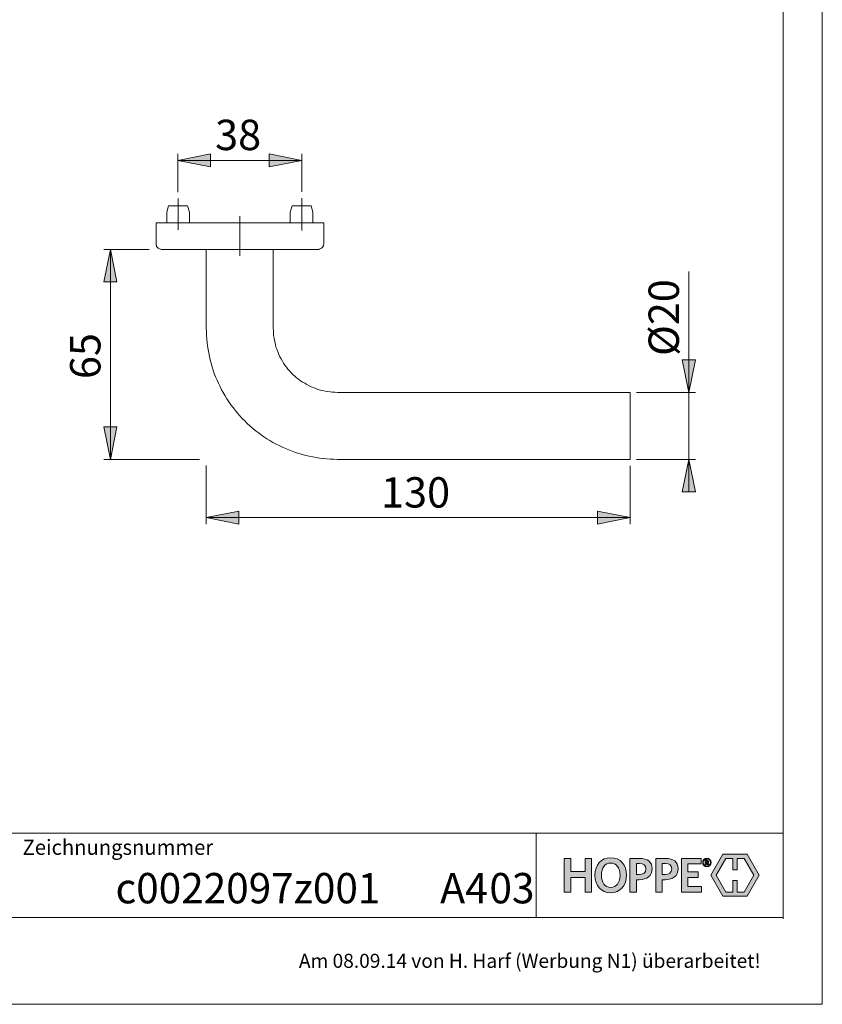
# Model space of a CAD drawing. Units: inches. Extents: x 0 to 210, y 0 to 301.
# Drawn here: x 87 to 210, y 0 to 151 of the extents above; entities that cross this region are included whole.
import ezdxf

# ---------------------------------------------------------------- set-up
doc = ezdxf.new("R2010")
doc.units = ezdxf.units.IN
doc.header["$MEASUREMENT"] = 0
for name, pattern in [('AI-Linetype-1', [19.05, 15.24, -1.27, 1.27, -1.27]), ('AI-Linetype-2', [19.05, 15.24, -1.27, 1.27, -1.27]), ('AI-Linetype-3', [19.05, 15.24, -1.27, 1.27, -1.27])]:
    doc.linetypes.add(name, pattern=pattern)
doc.layers.add('Ebene 1', color=7, linetype='Continuous')

# ---------------------------------------------------------------- blocks, each defined once
blk = doc.blocks.new('block 2')
at = {"layer": 'Ebene 1'}
h = blk.add_hatch(color=7, dxfattribs=at)
h.dxf.hatch_style = 2
h.paths.add_polyline_path([(100.51, 83.82), (99.52, 88.83), (101.53, 88.83)])
h.paths.add_polyline_path([(100.51, 116.13), (101.53, 111.12), (99.52, 111.12)])
h.paths.add_polyline_path([(189.44, 83.82), (190.46, 78.85), (188.45, 78.85)])
h.paths.add_polyline_path([(189.44, 94.12), (188.45, 99.13), (190.46, 99.13)])
h.paths.add_polyline_path([(100.51, 154.23), (99.52, 159.21), (101.53, 159.21)])
h.paths.add_polyline_path([(100.51, 180.02), (101.53, 175.01), (99.52, 175.01)])
h.paths.add_polyline_path([(100.51, 194.24), (99.52, 199.21), (101.53, 199.21)])
h.paths.add_polyline_path([(100.51, 220.03), (101.53, 215.02), (99.52, 215.02)])
h = blk.add_hatch(color=7, dxfattribs=at)
h.dxf.hatch_style = 2
h.paths.add_polyline_path([(180.41, 74.86), (175.4, 73.87), (175.4, 75.85)])
h.paths.add_polyline_path([(115.25, 74.86), (120.26, 75.85), (120.26, 73.87)])
h.paths.add_polyline_path([(53.16, 145.24), (58.17, 146.23), (58.17, 144.25)])
h.paths.add_polyline_path([(49.81, 145.24), (49.78, 145.34), (49.74, 145.49), (49.71, 145.59), (49.64, 145.66), (49.57, 145.77), (49.46, 145.8), (49.35, 145.87), (49.25, 145.91), (49.14, 145.91), (49, 145.91), (48.9, 145.87), (48.79, 145.8), (48.72, 145.77), (48.61, 145.66), (48.54, 145.59), (48.51, 145.49), (48.47, 145.34), (48.47, 145.24), (48.47, 145.13), (48.51, 145.03), (48.54, 144.92), (48.61, 144.82), (48.72, 144.74), (48.79, 144.67), (48.9, 144.6), (49, 144.6), (49.14, 144.57), (49.25, 144.6), (49.35, 144.6), (49.46, 144.67), (49.57, 144.74), (49.64, 144.82), (49.71, 144.92), (49.74, 145.03), (49.78, 145.13)])
h.paths.add_polyline_path([(53.16, 185.07), (58.17, 186.05), (58.17, 184.08)])
h.paths.add_polyline_path([(49.81, 185.07), (49.78, 185.17), (49.74, 185.31), (49.71, 185.38), (49.64, 185.49), (49.57, 185.6), (49.46, 185.63), (49.35, 185.7), (49.25, 185.74), (49.14, 185.74), (49, 185.74), (48.9, 185.7), (48.79, 185.63), (48.72, 185.6), (48.61, 185.49), (48.54, 185.38), (48.51, 185.31), (48.47, 185.17), (48.47, 185.07), (48.47, 184.96), (48.51, 184.86), (48.54, 184.75), (48.61, 184.64), (48.72, 184.57), (48.79, 184.5), (48.9, 184.43), (49, 184.4), (49.14, 184.4), (49.25, 184.4), (49.35, 184.43), (49.46, 184.5), (49.57, 184.57), (49.64, 184.64), (49.71, 184.75), (49.74, 184.86), (49.78, 184.96)])
h = blk.add_hatch(color=7, dxfattribs=at)
h.dxf.hatch_style = 2
h.paths.add_polyline_path([(129.93, 129.82), (124.92, 128.83), (124.92, 130.85)])
h.paths.add_polyline_path([(110.91, 129.82), (115.92, 130.85), (115.92, 128.83)])
at = {"layer": 'Ebene 1', "color": 7, "lineweight": 9}
for points in [[(110.91, 129.82), (115.92, 130.85), (115.92, 128.83), (110.91, 129.82)], [(110.91, 124.92), (110.91, 130.85)], [(110.91, 129.82), (115.92, 130.85), (115.92, 128.83)], [(129.93, 129.82), (124.92, 128.83), (124.92, 130.85), (129.93, 129.82)], [(129.93, 129.82), (124.92, 128.83), (124.92, 130.85)], [(129.93, 124.99), (129.93, 130.85)], [(110.91, 129.82), (129.93, 129.82)], [(109.43, 122.84), (109.18, 121.85)], [(112.39, 122.84), (112.39, 122.84), (112.36, 122.84), (112.32, 122.84), (112.25, 122.84), (112.18, 122.84), (112.11, 122.84), (112.04, 122.84), (111.94, 122.84), (111.8, 122.84), (111.69, 122.84), (111.55, 122.84), (111.41, 122.84), (111.27, 122.84), (111.12, 122.84), (110.98, 122.84), (110.84, 122.84), (110.7, 122.84), (110.56, 122.84), (110.42, 122.84), (110.28, 122.84), (110.14, 122.84), (110.03, 122.84), (109.93, 122.84), (109.82, 122.84), (109.71, 122.84), (109.64, 122.84), (109.57, 122.84), (109.5, 122.84), (109.47, 122.84), (109.43, 122.84)], [(112.68, 121.85), (112.39, 122.84)], [(128.45, 122.84), (128.16, 121.85)], [(129.93, 122.84), (129.79, 122.84), (129.61, 122.84), (129.47, 122.84), (129.33, 122.84), (129.22, 122.84), (129.08, 122.84), (128.98, 122.84), (128.87, 122.84), (128.76, 122.84), (128.66, 122.84), (128.59, 122.84), (128.55, 122.84), (128.48, 122.84), (128.45, 122.84)], [(131.41, 122.84), (131.41, 122.84), (131.37, 122.84), (131.34, 122.84), (131.3, 122.84), (131.23, 122.84), (131.16, 122.84), (131.09, 122.84), (130.99, 122.84), (130.88, 122.84), (130.74, 122.84), (130.63, 122.84), (130.49, 122.84), (130.35, 122.84), (130.21, 122.84), (130.07, 122.84), (129.93, 122.84)], [(131.66, 121.85), (131.41, 122.84)], [(109.18, 121.85), (109.18, 120.19)], [(112.68, 120.19), (112.68, 121.85)], [(128.16, 121.85), (128.16, 120.19)], [(131.66, 120.19), (131.66, 121.85)], [(133.31, 120.19), (133.31, 120.19), (133.28, 120.19), (133.24, 120.19), (133.17, 120.19), (133.1, 120.19), (133.03, 120.19), (132.93, 120.19), (132.82, 120.19), (132.72, 120.19), (132.57, 120.19), (132.4, 120.19), (132.26, 120.19), (132.04, 120.19), (131.87, 120.19), (131.66, 120.19), (131.44, 120.19), (131.2, 120.19), (130.95, 120.19), (130.7, 120.19), (130.46, 120.19), (130.17, 120.19), (129.89, 120.19), (129.58, 120.19), (129.26, 120.19), (128.94, 120.19), (128.62, 120.19), (128.27, 120.19), (127.92, 120.19), (127.56, 120.19), (127.21, 120.19), (126.82, 120.19), (126.47, 120.19), (126.08, 120.19), (125.69, 120.19), (125.27, 120.19), (124.88, 120.19), (124.46, 120.19), (124.04, 120.19), (123.65, 120.19), (123.23, 120.19), (122.8, 120.19), (122.34, 120.19), (121.92, 120.19), (121.5, 120.19), (121.07, 120.19), (120.65, 120.19), (120.19, 120.19), (119.77, 120.19), (119.34, 120.19), (118.92, 120.19), (118.46, 120.19), (118.04, 120.19), (117.62, 120.19), (117.19, 120.19), (116.77, 120.19), (116.38, 120.19), (115.96, 120.19), (115.57, 120.19), (115.15, 120.19), (114.76, 120.19), (114.37, 120.19), (113.98, 120.19), (113.63, 120.19), (113.28, 120.19), (112.89, 120.19), (112.57, 120.19), (112.22, 120.19), (111.9, 120.19), (111.58, 120.19), (111.27, 120.19), (110.95, 120.19), (110.67, 120.19), (110.38, 120.19), (110.14, 120.19), (109.86, 120.19), (109.61, 120.19), (109.4, 120.19), (109.18, 120.19), (108.97, 120.19), (108.76, 120.19), (108.58, 120.19), (108.44, 120.19), (108.27, 120.19), (108.13, 120.19), (108.02, 120.19), (107.91, 120.19), (107.81, 120.19), (107.7, 120.19), (107.63, 120.19), (107.6, 120.19), (107.56, 120.19), (107.53, 120.19)], [(107.53, 120.19), (107.53, 117.05)], [(133.31, 117.05), (133.31, 120.19)], [(107.53, 117.05), (107.53, 116.91), (107.56, 116.8), (107.6, 116.7), (107.63, 116.59), (107.7, 116.49), (107.77, 116.42), (107.88, 116.31), (107.95, 116.24), (108.06, 116.21), (108.2, 116.17), (108.3, 116.13), (108.41, 116.13)], [(132.43, 116.13), (132.54, 116.13), (132.64, 116.17), (132.75, 116.21), (132.86, 116.24), (132.96, 116.31), (133.07, 116.42), (133.14, 116.49), (133.21, 116.59), (133.24, 116.7), (133.28, 116.8), (133.31, 116.91), (133.31, 117.05)], [(100.51, 116.13), (101.53, 111.12), (99.52, 111.12), (100.51, 116.13)], [(106.47, 116.13), (99.52, 116.13)], [(100.51, 116.13), (101.53, 111.12), (99.52, 111.12)], [(100.51, 116.13), (100.51, 83.82)], [(132.43, 116.13), (132.4, 116.13), (132.36, 116.13), (132.29, 116.13), (132.22, 116.13), (132.15, 116.13), (132.08, 116.13), (131.97, 116.13), (131.83, 116.13), (131.69, 116.13), (131.55, 116.13), (131.37, 116.13), (131.23, 116.13), (131.02, 116.13), (130.81, 116.13), (130.6, 116.13), (130.39, 116.13), (130.14, 116.13), (129.89, 116.13), (129.65, 116.13), (129.36, 116.13), (129.08, 116.13), (128.8, 116.13), (128.48, 116.13), (128.16, 116.13), (127.85, 116.13), (127.53, 116.13), (127.18, 116.13), (126.82, 116.13), (126.47, 116.13), (126.12, 116.13), (125.73, 116.13), (125.38, 116.13), (124.99, 116.13), (124.6, 116.13), (124.21, 116.13), (123.79, 116.13), (123.4, 116.13), (123.01, 116.13), (122.59, 116.13), (122.17, 116.13), (121.78, 116.13), (121.36, 116.13), (120.93, 116.13), (120.51, 116.13), (120.12, 116.13), (119.7, 116.13), (119.27, 116.13), (118.85, 116.13), (118.46, 116.13), (118.04, 116.13), (117.62, 116.13), (117.23, 116.13), (116.84, 116.13), (116.42, 116.13), (116.03, 116.13), (115.64, 116.13), (115.29, 116.13), (114.9, 116.13), (114.55, 116.13), (114.19, 116.13), (113.84, 116.13), (113.49, 116.13), (113.14, 116.13), (112.82, 116.13), (112.5, 116.13), (112.18, 116.13), (111.9, 116.13), (111.62, 116.13), (111.34, 116.13), (111.05, 116.13), (110.81, 116.13), (110.56, 116.13), (110.35, 116.13), (110.1, 116.13), (109.89, 116.13), (109.71, 116.13), (109.54, 116.13), (109.36, 116.13), (109.22, 116.13), (109.08, 116.13), (108.94, 116.13), (108.83, 116.13), (108.73, 116.13), (108.62, 116.13), (108.55, 116.13), (108.51, 116.13), (108.48, 116.13), (108.44, 116.13), (108.41, 116.13)], [(115.25, 116.13), (115.25, 104)], [(125.55, 114.44), (125.55, 114.44), (125.55, 114.48), (125.55, 114.51), (125.55, 114.58), (125.55, 114.65), (125.52, 114.76), (125.52, 114.86), (125.52, 114.97), (125.52, 115.11), (125.52, 115.25), (125.52, 115.36), (125.52, 115.5), (125.52, 115.61), (125.52, 115.71), (125.55, 115.82), (125.55, 115.92), (125.55, 115.96), (125.55, 116.03), (125.55, 116.06)], [(125.55, 116.06), (125.55, 116.13)], [(125.55, 104), (125.55, 114.44)], [(189.44, 94.12), (189.44, 112.71)], [(115.25, 104), (115.29, 103.43), (115.29, 102.91), (115.32, 102.34), (115.39, 101.81), (115.46, 101.28), (115.53, 100.72), (115.64, 100.19), (115.75, 99.66), (115.85, 99.13), (115.99, 98.6), (116.17, 98.07), (116.31, 97.54), (116.49, 97.05), (116.7, 96.52), (116.91, 96.03), (117.12, 95.53), (117.37, 95.04), (117.62, 94.54), (117.86, 94.09), (118.15, 93.59), (118.43, 93.13), (118.74, 92.67), (119.06, 92.22), (119.38, 91.79), (119.7, 91.37), (120.05, 90.95), (120.4, 90.52), (120.79, 90.13), (121.18, 89.75), (121.57, 89.36), (121.96, 89.01), (122.38, 88.62), (122.8, 88.27), (123.23, 87.95), (123.65, 87.63), (124.11, 87.31), (124.57, 86.99), (125.02, 86.71), (125.48, 86.43), (125.98, 86.18), (126.47, 85.94), (126.96, 85.69), (127.46, 85.48), (127.95, 85.27), (128.48, 85.09), (128.98, 84.88), (129.5, 84.74), (130.03, 84.56), (130.56, 84.42), (131.09, 84.31), (131.62, 84.21), (132.15, 84.1), (132.68, 84.03), (133.24, 83.96), (133.77, 83.89), (134.34, 83.86), (134.87, 83.86), (135.43, 83.82)], [(135.43, 94.12), (135.04, 94.16), (134.66, 94.16), (134.3, 94.19), (133.91, 94.26), (133.53, 94.33), (133.17, 94.4), (132.82, 94.47), (132.43, 94.58), (132.08, 94.72), (131.73, 94.86), (131.37, 95), (131.06, 95.14), (130.7, 95.32), (130.39, 95.53), (130.07, 95.71), (129.75, 95.92), (129.43, 96.17), (129.15, 96.38), (128.87, 96.63), (128.59, 96.87), (128.31, 97.16), (128.06, 97.44), (127.81, 97.72), (127.6, 98), (127.35, 98.32), (127.14, 98.64), (126.96, 98.95), (126.75, 99.27), (126.58, 99.62), (126.44, 99.94), (126.29, 100.29), (126.15, 100.65), (126.01, 101), (125.91, 101.39), (125.84, 101.74), (125.73, 102.13), (125.69, 102.48), (125.62, 102.87), (125.59, 103.22), (125.59, 103.61), (125.55, 104)], [(189.44, 94.12), (188.45, 99.13), (190.46, 99.13), (189.44, 94.12)], [(189.44, 94.12), (188.45, 99.13), (190.46, 99.13)], [(180.41, 94.12), (135.43, 94.12)], [(180.41, 94.12), (180.41, 94.12), (180.41, 94.09), (180.41, 94.05), (180.41, 93.98), (180.41, 93.91), (180.41, 93.84), (180.41, 93.73), (180.41, 93.63), (180.41, 93.49), (180.41, 93.34), (180.41, 93.2), (180.41, 93.03), (180.41, 92.85), (180.41, 92.67), (180.41, 92.46), (180.41, 92.29), (180.41, 92.07), (180.41, 91.83), (180.41, 91.62), (180.41, 91.37), (180.41, 91.12), (180.41, 90.88), (180.41, 90.59), (180.41, 90.35), (180.41, 90.06), (180.41, 89.82), (180.41, 89.53), (180.41, 89.25), (180.41, 88.97), (180.41, 88.72), (180.41, 88.44), (180.41, 88.16), (180.41, 87.91), (180.41, 87.63), (180.41, 87.38), (180.41, 87.1), (180.41, 86.85), (180.41, 86.61), (180.41, 86.36), (180.41, 86.15), (180.41, 85.9), (180.41, 85.69), (180.41, 85.48), (180.41, 85.3), (180.41, 85.13), (180.41, 84.95), (180.41, 84.77), (180.41, 84.63), (180.41, 84.49), (180.41, 84.35), (180.41, 84.24), (180.41, 84.14), (180.41, 84.07), (180.41, 84), (180.41, 83.93), (180.41, 83.89), (180.41, 83.86), (180.41, 83.82)], [(181.43, 94.12), (190.46, 94.12)], [(189.44, 94.12), (189.44, 83.82)], [(100.51, 83.82), (99.52, 88.83), (101.53, 88.83), (100.51, 83.82)], [(100.51, 83.82), (99.52, 88.83), (101.53, 88.83)], [(114.23, 83.82), (99.52, 83.82)], [(135.43, 83.82), (180.41, 83.82)], [(181.43, 83.82), (190.46, 83.82)], [(189.44, 83.82), (190.46, 78.85), (188.45, 78.85), (189.44, 83.82)], [(189.44, 83.82), (190.46, 78.85), (188.45, 78.85)], [(189.44, 83.82), (189.44, 78.85)], [(115.25, 82.87), (115.25, 73.87)], [(180.41, 82.83), (180.41, 73.87)], [(115.25, 74.86), (120.26, 75.85), (120.26, 73.87), (115.25, 74.86)], [(115.25, 74.86), (120.26, 75.85), (120.26, 73.87)], [(180.41, 74.86), (175.4, 73.87), (175.4, 75.85), (180.41, 74.86)], [(180.41, 74.86), (175.4, 73.87), (175.4, 75.85)], [(115.25, 74.86), (180.41, 74.86)]]:
    blk.add_lwpolyline(points, dxfattribs=at)
at = {"layer": 'Ebene 1', "color": 7, "linetype": 'AI-Linetype-1', "lineweight": 9}
blk.add_lwpolyline([(110.94, 119.15), (110.94, 123.95)], dxfattribs=at)
at = {"layer": 'Ebene 1', "color": 7, "linetype": 'AI-Linetype-2', "lineweight": 9}
blk.add_lwpolyline([(129.94, 119.04), (129.94, 124)], dxfattribs=at)
at = {"layer": 'Ebene 1', "color": 7, "linetype": 'AI-Linetype-3', "lineweight": 9}
blk.add_lwpolyline([(120.44, 115.15), (120.44, 121.24)], dxfattribs=at)
at = {"layer": 'Ebene 1', "color": 7, "char_height": 4.6702, "attachment_point": 7}
for s, insert in [('\\fArial|b0|i0|c0|p34;\\W1.00024;38', (116.62, 131.4)), ('\\fArial|b0|i0|c0|p34;\\W1.00024;130', (142.13, 76.41))]:
    blk.add_mtext(s, dxfattribs=dict(at, insert=insert))
at = {"layer": 'Ebene 1', "color": 7, "attachment_point": 7, "rotation": 90}
for s, insert, char_height in [('\\fArial|b0|i0|c0|p34;\\W1;Ø20', (187.93, 99.74), 4.6698), ('\\fArial|b0|i0|c0|p34;\\W1.00024;65', (98.99, 96.18), 4.6702)]:
    blk.add_mtext(s, dxfattribs=dict(at, insert=insert, char_height=char_height))
blk = doc.blocks.new('block 3')
at = {"layer": 'Ebene 1'}
h = blk.add_hatch(color=7, dxfattribs=at)
h.dxf.hatch_style = 2
h.paths.add_polyline_path([(196.86, 20.68), (196.86, 22.45), (197.94, 22.45), (199.44, 19.86), (197.94, 17.26), (196.86, 17.26), (196.86, 19.03), (196.22, 19.03), (196.22, 17.26), (195.15, 17.26), (193.65, 19.86), (195.14, 22.45), (196.22, 22.45), (196.22, 20.68)])
h.paths.add_polyline_path([(194.68, 23.09), (192.81, 19.86), (194.68, 16.63), (198.4, 16.63), (200.27, 19.86), (198.4, 23.09)])
h = blk.add_hatch(color=7, dxfattribs=at)
h.dxf.hatch_style = 2
edge = h.paths.add_edge_path()
edge.add_spline(control_points=[(192.39, 21.46), (192.39, 21.46), (192.19, 21.75), (192.19, 21.75), (192.19, 21.75), (192.14, 21.75), (192.14, 21.75), (192.14, 21.75), (192.14, 21.47), (192.14, 21.47), (192.14, 21.47), (191.98, 21.47), (191.98, 21.47), (191.98, 21.47), (191.98, 22.2), (191.98, 22.2), (191.98, 22.2), (192.23, 22.2), (192.23, 22.2), (192.39, 22.2), (192.5, 22.12), (192.5, 21.98), (192.5, 21.88), (192.45, 21.81), (192.36, 21.78), (192.36, 21.78), (192.55, 21.49), (192.55, 21.49), (192.55, 21.49), (192.39, 21.46), (192.39, 21.46)], knot_values=[0, 0, 0, 0, 1, 1, 1, 2, 2, 2, 3, 3, 3, 4, 4, 4, 5, 5, 5, 6, 6, 6, 7, 7, 7, 8, 8, 8, 9, 9, 9, 10, 10, 10, 10], degree=3, periodic=1)
h.paths.add_polyline_path([(191.41, 17.26), (191.41, 18.11), (189.31, 18.11), (189.31, 19.53), (190.9, 19.53), (190.9, 20.39), (189.31, 20.39), (189.31, 21.61), (191.34, 21.61), (191.34, 22.45), (188.32, 22.45), (188.32, 17.26)])
h.paths.add_polyline_path([(174.49, 17.26), (174.49, 22.45), (173.49, 22.45), (173.49, 20.41), (171.29, 20.41), (171.29, 22.45), (170.29, 22.45), (170.29, 17.26), (171.29, 17.26), (171.29, 19.52), (173.49, 19.52), (173.49, 17.26)])
edge = h.paths.add_edge_path()
edge.add_spline(control_points=[(192.22, 21.15), (191.84, 21.15), (191.58, 21.42), (191.58, 21.81), (191.58, 22.2), (191.85, 22.47), (192.22, 22.47), (192.6, 22.47), (192.87, 22.21), (192.87, 21.81), (192.87, 21.42), (192.6, 21.15), (192.22, 21.15)], knot_values=[0, 0, 0, 0, 0.352778, 0.352778, 0.352778, 0.705556, 0.705556, 0.705556, 1.058333, 1.058333, 1.058333, 1.411111, 1.411111, 1.411111, 1.411111], degree=3, periodic=0)
edge.add_line((192.22, 21.15), (192.22, 21.15))
edge = h.paths.add_edge_path()
edge.add_spline(control_points=[(192.22, 22.4), (191.91, 22.4), (191.67, 22.19), (191.67, 21.81), (191.67, 21.44), (191.91, 21.23), (192.22, 21.23), (192.53, 21.23), (192.77, 21.44), (192.77, 21.81), (192.77, 22.19), (192.53, 22.4), (192.22, 22.4)], knot_values=[0, 0, 0, 0, 0.352778, 0.352778, 0.352778, 0.705556, 0.705556, 0.705556, 1.058333, 1.058333, 1.058333, 1.411111, 1.411111, 1.411111, 1.411111], degree=3, periodic=0)
edge.add_line((192.22, 22.4), (192.22, 22.4))
edge = h.paths.add_edge_path()
edge.add_spline(control_points=[(192.22, 22.07), (192.22, 22.07), (192.14, 22.07), (192.14, 22.07), (192.14, 22.07), (192.14, 21.86), (192.14, 21.86), (192.14, 21.86), (192.21, 21.86), (192.21, 21.86), (192.29, 21.86), (192.33, 21.9), (192.33, 21.97), (192.33, 22.03), (192.29, 22.07), (192.22, 22.07)], knot_values=[0, 0, 0, 0, 0.352778, 0.352778, 0.352778, 0.705556, 0.705556, 0.705556, 1.058333, 1.058333, 1.058333, 1.411111, 1.411111, 1.411111, 1.763889, 1.763889, 1.763889, 1.763889], degree=3, periodic=0)
edge.add_line((192.22, 22.07), (192.22, 22.07))
edge = h.paths.add_edge_path()
edge.add_spline(control_points=[(185.81, 19.17), (185.81, 19.17), (185.37, 19.17), (185.37, 19.17), (185.37, 19.17), (185.37, 17.26), (185.37, 17.26), (185.37, 17.26), (184.38, 17.26), (184.38, 17.26), (184.38, 17.26), (184.38, 22.45), (184.38, 22.45), (184.38, 22.45), (185.89, 22.45), (185.89, 22.45), (187.08, 22.45), (187.8, 21.9), (187.8, 20.86), (187.8, 19.74), (187, 19.17), (185.81, 19.17)], knot_values=[0, 0, 0, 0, 0.352778, 0.352778, 0.352778, 0.705556, 0.705556, 0.705556, 1.058333, 1.058333, 1.058333, 1.411111, 1.411111, 1.411111, 1.763889, 1.763889, 1.763889, 2.116667, 2.116667, 2.116667, 2.469444, 2.469444, 2.469444, 2.469444], degree=3, periodic=0)
edge.add_line((185.81, 19.17), (185.81, 19.17))
edge = h.paths.add_edge_path()
edge.add_spline(control_points=[(185.84, 21.66), (185.84, 21.66), (185.37, 21.66), (185.37, 21.66), (185.37, 21.66), (185.37, 19.98), (185.37, 19.98), (185.37, 19.98), (185.8, 19.98), (185.8, 19.98), (186.44, 19.98), (186.82, 20.24), (186.82, 20.84), (186.82, 21.38), (186.48, 21.66), (185.84, 21.66)], knot_values=[0, 0, 0, 0, 0.352778, 0.352778, 0.352778, 0.705556, 0.705556, 0.705556, 1.058333, 1.058333, 1.058333, 1.411111, 1.411111, 1.411111, 1.763889, 1.763889, 1.763889, 1.763889], degree=3, periodic=0)
edge.add_line((185.84, 21.66), (185.84, 21.66))
edge = h.paths.add_edge_path()
edge.add_spline(control_points=[(181.83, 19.17), (181.83, 19.17), (181.39, 19.17), (181.39, 19.17), (181.39, 19.17), (181.39, 17.26), (181.39, 17.26), (181.39, 17.26), (180.39, 17.26), (180.39, 17.26), (180.39, 17.26), (180.39, 22.45), (180.39, 22.45), (180.39, 22.45), (181.91, 22.45), (181.91, 22.45), (183.1, 22.45), (183.82, 21.9), (183.82, 20.86), (183.82, 19.74), (183.02, 19.17), (181.83, 19.17)], knot_values=[0, 0, 0, 0, 0.352778, 0.352778, 0.352778, 0.705556, 0.705556, 0.705556, 1.058333, 1.058333, 1.058333, 1.411111, 1.411111, 1.411111, 1.763889, 1.763889, 1.763889, 2.116667, 2.116667, 2.116667, 2.469444, 2.469444, 2.469444, 2.469444], degree=3, periodic=0)
edge.add_line((181.83, 19.17), (181.83, 19.17))
edge = h.paths.add_edge_path()
edge.add_spline(control_points=[(181.86, 21.66), (181.86, 21.66), (181.39, 21.66), (181.39, 21.66), (181.39, 21.66), (181.39, 19.98), (181.39, 19.98), (181.39, 19.98), (181.82, 19.98), (181.82, 19.98), (182.46, 19.98), (182.84, 20.24), (182.84, 20.84), (182.84, 21.38), (182.5, 21.66), (181.86, 21.66)], knot_values=[0, 0, 0, 0, 0.352778, 0.352778, 0.352778, 0.705556, 0.705556, 0.705556, 1.058333, 1.058333, 1.058333, 1.411111, 1.411111, 1.411111, 1.763889, 1.763889, 1.763889, 1.763889], degree=3, periodic=0)
edge.add_line((181.86, 21.66), (181.86, 21.66))
edge = h.paths.add_edge_path()
edge.add_spline(control_points=[(177.44, 17.16), (175.96, 17.16), (175.01, 18.25), (175.01, 19.85), (175.01, 21.46), (175.97, 22.55), (177.45, 22.55), (178.94, 22.55), (179.88, 21.47), (179.88, 19.87), (179.88, 18.26), (178.92, 17.16), (177.44, 17.16)], knot_values=[0, 0, 0, 0, 0.352778, 0.352778, 0.352778, 0.705556, 0.705556, 0.705556, 1.058333, 1.058333, 1.058333, 1.411111, 1.411111, 1.411111, 1.411111], degree=3, periodic=0)
edge.add_line((177.44, 17.16), (177.44, 17.16))
edge = h.paths.add_edge_path()
edge.add_spline(control_points=[(177.44, 21.72), (176.55, 21.72), (176.02, 20.99), (176.02, 19.86), (176.02, 18.72), (176.55, 17.99), (177.44, 17.99), (178.34, 17.99), (178.87, 18.72), (178.87, 19.86), (178.87, 20.99), (178.33, 21.72), (177.44, 21.72)], knot_values=[0, 0, 0, 0, 0.352778, 0.352778, 0.352778, 0.705556, 0.705556, 0.705556, 1.058333, 1.058333, 1.058333, 1.411111, 1.411111, 1.411111, 1.411111], degree=3, periodic=0)
edge.add_line((177.44, 21.72), (177.44, 21.72))
at = {"layer": 'Ebene 1', "lineweight": 0}
for points in [[(194.68, 23.09), (192.81, 19.86), (194.68, 16.63), (198.4, 16.63), (200.27, 19.86), (198.4, 23.09), (194.68, 23.09)], [(174.49, 17.26), (174.49, 22.45), (173.49, 22.45), (173.49, 20.41), (171.29, 20.41), (171.29, 22.45), (170.29, 22.45), (170.29, 17.26), (171.29, 17.26), (171.29, 19.52), (173.49, 19.52), (173.49, 17.26), (174.49, 17.26)], [(191.41, 17.26), (191.41, 18.11), (189.31, 18.11), (189.31, 19.53), (190.9, 19.53), (190.9, 20.39), (189.31, 20.39), (189.31, 21.61), (191.34, 21.61), (191.34, 22.45), (188.32, 22.45), (188.32, 17.26), (191.41, 17.26)], [(196.86, 20.68), (196.86, 22.45), (197.94, 22.45), (199.44, 19.86), (197.94, 17.26), (196.86, 17.26), (196.86, 19.03), (196.22, 19.03), (196.22, 17.26), (195.15, 17.26), (193.65, 19.86), (195.14, 22.45), (196.22, 22.45), (196.22, 20.68), (196.86, 20.68)]]:
    blk.add_lwpolyline(points, dxfattribs=at)
for points, knots in [([(177.44, 17.16), (175.96, 17.16), (175.01, 18.25), (175.01, 19.85), (175.01, 21.46), (175.97, 22.55), (177.45, 22.55), (178.94, 22.55), (179.88, 21.47), (179.88, 19.87), (179.88, 18.26), (178.92, 17.16), (177.44, 17.16)], [0, 0, 0, 0, 1, 1, 1, 2, 2, 2, 3, 3, 3, 4, 4, 4, 4]), ([(177.44, 21.72), (176.55, 21.72), (176.02, 20.99), (176.02, 19.86), (176.02, 18.72), (176.55, 17.99), (177.44, 17.99), (178.34, 17.99), (178.87, 18.72), (178.87, 19.86), (178.87, 20.99), (178.33, 21.72), (177.44, 21.72)], [0, 0, 0, 0, 1, 1, 1, 2, 2, 2, 3, 3, 3, 4, 4, 4, 4]), ([(181.83, 19.17), (181.83, 19.17), (181.39, 19.17), (181.39, 19.17), (181.39, 19.17), (181.39, 17.26), (181.39, 17.26), (181.39, 17.26), (180.39, 17.26), (180.39, 17.26), (180.39, 17.26), (180.39, 22.45), (180.39, 22.45), (180.39, 22.45), (181.91, 22.45), (181.91, 22.45), (183.1, 22.45), (183.82, 21.9), (183.82, 20.86), (183.82, 19.74), (183.02, 19.17), (181.83, 19.17)], [0, 0, 0, 0, 1, 1, 1, 2, 2, 2, 3, 3, 3, 4, 4, 4, 5, 5, 5, 6, 6, 6, 7, 7, 7, 7]), ([(181.86, 21.66), (181.86, 21.66), (181.39, 21.66), (181.39, 21.66), (181.39, 21.66), (181.39, 19.98), (181.39, 19.98), (181.39, 19.98), (181.82, 19.98), (181.82, 19.98), (182.46, 19.98), (182.84, 20.24), (182.84, 20.84), (182.84, 21.38), (182.5, 21.66), (181.86, 21.66)], [0, 0, 0, 0, 1, 1, 1, 2, 2, 2, 3, 3, 3, 4, 4, 4, 5, 5, 5, 5]), ([(185.81, 19.17), (185.81, 19.17), (185.37, 19.17), (185.37, 19.17), (185.37, 19.17), (185.37, 17.26), (185.37, 17.26), (185.37, 17.26), (184.38, 17.26), (184.38, 17.26), (184.38, 17.26), (184.38, 22.45), (184.38, 22.45), (184.38, 22.45), (185.89, 22.45), (185.89, 22.45), (187.08, 22.45), (187.8, 21.9), (187.8, 20.86), (187.8, 19.74), (187, 19.17), (185.81, 19.17)], [0, 0, 0, 0, 1, 1, 1, 2, 2, 2, 3, 3, 3, 4, 4, 4, 5, 5, 5, 6, 6, 6, 7, 7, 7, 7]), ([(185.84, 21.66), (185.84, 21.66), (185.37, 21.66), (185.37, 21.66), (185.37, 21.66), (185.37, 19.98), (185.37, 19.98), (185.37, 19.98), (185.8, 19.98), (185.8, 19.98), (186.44, 19.98), (186.82, 20.24), (186.82, 20.84), (186.82, 21.38), (186.48, 21.66), (185.84, 21.66)], [0, 0, 0, 0, 1, 1, 1, 2, 2, 2, 3, 3, 3, 4, 4, 4, 5, 5, 5, 5]), ([(192.22, 21.15), (191.84, 21.15), (191.58, 21.42), (191.58, 21.81), (191.58, 22.2), (191.85, 22.47), (192.22, 22.47), (192.6, 22.47), (192.87, 22.21), (192.87, 21.81), (192.87, 21.42), (192.6, 21.15), (192.22, 21.15)], [0, 0, 0, 0, 1, 1, 1, 2, 2, 2, 3, 3, 3, 4, 4, 4, 4]), ([(192.22, 22.4), (191.91, 22.4), (191.67, 22.19), (191.67, 21.81), (191.67, 21.44), (191.91, 21.23), (192.22, 21.23), (192.53, 21.23), (192.77, 21.44), (192.77, 21.81), (192.77, 22.19), (192.53, 22.4), (192.22, 22.4)], [0, 0, 0, 0, 1, 1, 1, 2, 2, 2, 3, 3, 3, 4, 4, 4, 4]), ([(192.39, 21.46), (192.39, 21.46), (192.19, 21.75), (192.19, 21.75), (192.19, 21.75), (192.14, 21.75), (192.14, 21.75), (192.14, 21.75), (192.14, 21.47), (192.14, 21.47), (192.14, 21.47), (191.98, 21.47), (191.98, 21.47), (191.98, 21.47), (191.98, 22.2), (191.98, 22.2), (191.98, 22.2), (192.23, 22.2), (192.23, 22.2), (192.39, 22.2), (192.5, 22.12), (192.5, 21.98), (192.5, 21.88), (192.45, 21.81), (192.36, 21.78), (192.36, 21.78), (192.55, 21.49), (192.55, 21.49), (192.55, 21.49), (192.39, 21.46), (192.39, 21.46)], [0, 0, 0, 0, 1, 1, 1, 2, 2, 2, 3, 3, 3, 4, 4, 4, 5, 5, 5, 6, 6, 6, 7, 7, 7, 8, 8, 8, 9, 9, 9, 10, 10, 10, 10]), ([(192.22, 22.07), (192.22, 22.07), (192.14, 22.07), (192.14, 22.07), (192.14, 22.07), (192.14, 21.86), (192.14, 21.86), (192.14, 21.86), (192.21, 21.86), (192.21, 21.86), (192.29, 21.86), (192.33, 21.9), (192.33, 21.97), (192.33, 22.03), (192.29, 22.07), (192.22, 22.07)], [0, 0, 0, 0, 1, 1, 1, 2, 2, 2, 3, 3, 3, 4, 4, 4, 5, 5, 5, 5])]:
    blk.add_open_spline(points, degree=3, knots=knots, dxfattribs=at)

msp = doc.modelspace()

# ---------------------------------------------------------------- linework, layer by layer
at = {"layer": 'Ebene 1', "color": 7, "lineweight": 9}
for points in [[(209.97, 0), (209.97, 296.97)], [(203.98, 283.56), (203.98, 13.16)], [(203.98, 26.35), (18.98, 26.35)], [(165.98, 26.35), (165.98, 13.37)], [(18.98, 13.37), (203.98, 13.37)], [(0, 0), (209.97, 0)]]:
    msp.add_lwpolyline(points, dxfattribs=at)

# ---------------------------------------------------------------- block references
at = {"layer": 'Ebene 1'}
for name in ['block 2', 'block 3']:
    msp.add_blockref(name, (0, 0), dxfattribs=at)

# ---------------------------------------------------------------- texts
at = {"layer": 'Ebene 1', "color": 7, "attachment_point": 7}
for s, insert, char_height in [('\\fArial Narrow|b0|i0|c0|p34;\\W0.976524;Zeichnungsnummer', (87.02, 22.99), 2.3351), ('\\fArial Narrow|b0|i0|c0|p34;\\W0.977976;c0022097z001', (101.31, 15.53), 4.6702), ('\\fArial Narrow|b0|i0|c0|p34;\\W0.994135;A4', (151.21, 15.53), 4.6702), ('\\fArial Narrow|b0|i0|c0|p34;\\W0.980248;03', (158.79, 15.53), 4.6701), ('\\fArial|b0|i0|c0|p34;\\W1;Am 08.09.14 von H. Harf (Werbung N1) überarbeitet!', (129.5, 5.61), 2.159)]:
    msp.add_mtext(s, dxfattribs=dict(at, insert=insert, char_height=char_height))

doc.saveas('drawing.dxf')
